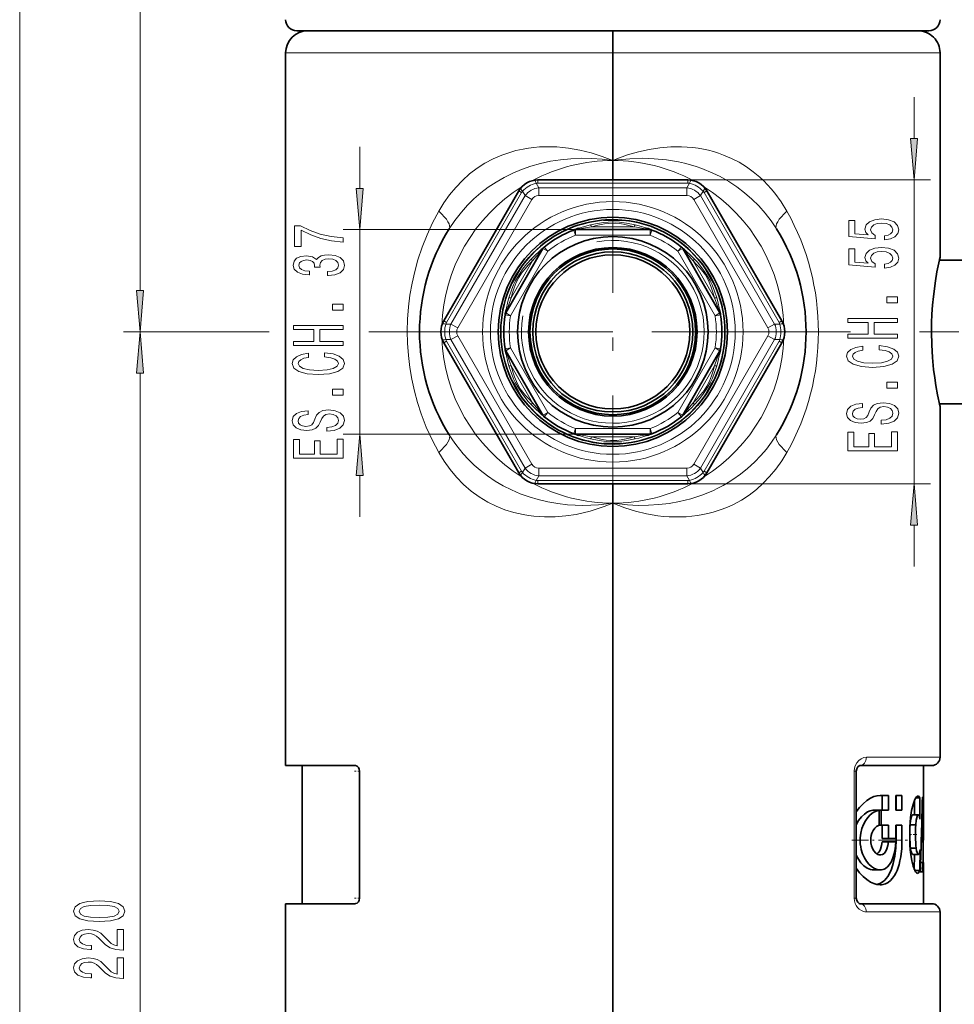
# Model space of a CAD drawing. Extents: x 0 to 210, y 0 to 297.
# Drawn here: x 124 to 180, y 165 to 225 of the extents above; entities that cross this region are included whole.
import ezdxf

# ---------------------------------------------------------------- set-up
doc = ezdxf.new("R2010")
doc.units = 0
doc.linetypes.add('DASHDOT', pattern=[18.5, 12, -3, 0.5, -3])

msp = doc.modelspace()

# ---------------------------------------------------------------- linework, layer by layer
at = {"color": 7, "linetype": 'DASHDOT', "lineweight": 13}
for p, q in [((159.577911, 60.605789), (159.577911, 262.04187)), ((159.577911, 220.290009), (159.577911, 191.584961)), ((173.930435, 205.937485), (145.225388, 205.937485))]:
    msp.add_line(p, q, dxfattribs=at)
at = {"color": 7, "lineweight": 13}
for p, q in [((123.775352, 67.661293), (123.775352, 254.946991)), ((131.038574, 208.427963), (131.038574, 254.946991)), ((139.827911, 222.770813), (159.577911, 222.770813)), ((159.577911, 222.770813), (176.910172, 222.770813)), ((176.910172, 222.770813), (179.327911, 222.770813)), ((177.759354, 217.594635), (177.759354, 220.104156)), ((144.29863, 214.594635), (144.29863, 217.104156)), ((155.055328, 214.90889), (155.055328, 215.104156)), ((164.100494, 215.104156), (178.759354, 215.104156)), ((164.100494, 214.90889), (164.100494, 215.104156)), ((177.759354, 196.770813), (177.759354, 215.104156)), ((154.947647, 214.900131), (155.102036, 214.632751)), ((164.100494, 214.90889), (155.055328, 214.90889)), ((164.053787, 214.632751), (155.102036, 214.632751)), ((155.102036, 214.161346), (155.102036, 214.632751)), ((164.208176, 214.900131), (164.053787, 214.632751)), ((164.053787, 214.161346), (164.053787, 214.632751)), ((154.069733, 214.339844), (149.547165, 206.506516)), ((154.285538, 214.161346), (149.809647, 206.40889)), ((154.693787, 213.925629), (150.217896, 206.173187)), ((154.069733, 214.339844), (153.900635, 214.437485)), ((154.131165, 214.428726), (154.285538, 214.161346)), ((154.693787, 213.925629), (154.285538, 214.161346)), ((164.053787, 214.161346), (155.102036, 214.161346)), ((164.462036, 213.925629), (164.870285, 214.161346)), ((168.937927, 206.173187), (164.462036, 213.925629)), ((165.024658, 214.428726), (164.870285, 214.161346)), ((169.346176, 206.40889), (164.870285, 214.161346)), ((165.08609, 214.339844), (165.255188, 214.437485)), ((169.608658, 206.506516), (165.08609, 214.339844)), ((157.334091, 212.104156), (143.29863, 212.104156)), ((144.29863, 199.770813), (144.29863, 212.104156)), ((157.214417, 212.081924), (157.334091, 211.770813)), ((157.334091, 212.104156), (157.334091, 211.770813)), ((160.867874, 212.270813), (158.287964, 212.270813)), ((161.821732, 212.104156), (161.821732, 211.770813)), ((161.941406, 212.081924), (161.821732, 211.770813)), ((161.821732, 211.770813), (157.334091, 211.770813)), ((155.359329, 210.96402), (155.64801, 210.797348)), ((155.438416, 211.056549), (155.64801, 210.797348)), ((163.717407, 211.056549), (163.507812, 210.797348)), ((163.796494, 210.96402), (163.507812, 210.797348)), ((155.64801, 210.797348), (153.40419, 206.91095)), ((165.751633, 206.91095), (163.507812, 210.797348)), ((154.738068, 210.221283), (153.448105, 207.987015)), ((165.707718, 207.987015), (164.417755, 210.221283)), ((165.276276, 209.555664), (165.27565, 209.556747)), ((165.561096, 209.062332), (165.560471, 209.063416)), ((153.074921, 206.96286), (153.40419, 206.91095)), ((153.115509, 207.077606), (153.40419, 206.91095)), ((166.040314, 207.077606), (165.751633, 206.91095)), ((166.080902, 206.96286), (165.751633, 206.91095)), ((149.547165, 206.506516), (149.378052, 206.604156)), ((149.5009, 206.40889), (149.809647, 206.40889)), ((150.217896, 206.173187), (149.809647, 206.40889)), ((168.937927, 206.173187), (169.346161, 206.40889)), ((169.654922, 206.40889), (169.346176, 206.40889)), ((169.608658, 206.506516), (169.777771, 206.604156)), ((138.840332, 205.937485), (130.038574, 205.937485)), ((138.583572, 205.937485), (130.038574, 205.937485)), ((159.577911, 205.937485), (144.855896, 205.937485)), ((159.577911, 205.937485), (145.075974, 205.937485)), ((150.217896, 205.701782), (149.809662, 205.46608)), ((150.217896, 205.701782), (154.693787, 197.949326)), ((164.462036, 197.949326), (168.937927, 205.701782)), ((168.937927, 205.701782), (169.346176, 205.46608)), ((149.547165, 205.368439), (149.378052, 205.270813)), ((149.5009, 205.46608), (149.809647, 205.46608)), ((149.547165, 205.368439), (154.069733, 197.53511)), ((149.809647, 205.46608), (154.285538, 197.713623)), ((153.074921, 204.912109), (153.40419, 204.96402)), ((153.115509, 204.797348), (153.40419, 204.96402)), ((153.40419, 204.96402), (155.64801, 201.077606)), ((163.507812, 201.077606), (165.751633, 204.96402)), ((164.870285, 197.713623), (169.346176, 205.46608)), ((165.08609, 197.53511), (169.608658, 205.368439)), ((166.080902, 204.912109), (165.751633, 204.96402)), ((166.040314, 204.797348), (165.751633, 204.96402)), ((169.654922, 205.46608), (169.346176, 205.46608)), ((169.608658, 205.368439), (169.777771, 205.270813)), ((153.448105, 203.887939), (154.738068, 201.653687)), ((164.417755, 201.653687), (165.707718, 203.887939)), ((131.038574, 135.094635), (131.038574, 203.446991)), ((153.594727, 202.812622), (153.595352, 202.811554)), ((153.879547, 202.319305), (153.880173, 202.318222)), ((155.359329, 200.91095), (155.64801, 201.077606)), ((155.438416, 200.81842), (155.64801, 201.077606)), ((163.796494, 200.91095), (163.507812, 201.077606)), ((163.717407, 200.81842), (163.507812, 201.077606)), ((157.334091, 199.770813), (143.29863, 199.770813)), ((157.214417, 199.79303), (157.334091, 200.104141)), ((157.334091, 200.104141), (161.821732, 200.104141)), ((157.334091, 199.770813), (157.334091, 200.104141)), ((158.287949, 199.604141), (160.867859, 199.604141)), ((161.941406, 199.79303), (161.821732, 200.104141)), ((161.821732, 199.770813), (161.821732, 200.104141)), ((154.693787, 197.949326), (154.285538, 197.713623)), ((164.462036, 197.949326), (164.870285, 197.713623)), ((144.29863, 194.770813), (144.29863, 197.280334)), ((154.069733, 197.53511), (153.900635, 197.437485)), ((154.131165, 197.446228), (154.285538, 197.713623)), ((154.947647, 196.974823), (155.102036, 197.242218)), ((155.102036, 197.713623), (155.102036, 197.242218)), ((164.053787, 197.713623), (155.102036, 197.713623)), ((164.053787, 197.242218), (155.102036, 197.242218)), ((164.053787, 197.713623), (164.053787, 197.242218)), ((164.208176, 196.974823), (164.053787, 197.242218)), ((165.024658, 197.446228), (164.870285, 197.713623)), ((165.08609, 197.53511), (165.255188, 197.437485)), ((155.055328, 196.96608), (155.055328, 196.770813)), ((155.055328, 196.96608), (164.100494, 196.96608)), ((159.577911, 196.770813), (178.759354, 196.770813)), ((164.100494, 196.96608), (164.100494, 196.770813)), ((177.759354, 191.770813), (177.759354, 194.280334)), ((174.88298, 180.270813), (176.910172, 180.270813)), ((176.910172, 180.270813), (179.327911, 180.270813)), ((174.143936, 179.437485), (174.143936, 171.770813)), ((174.275177, 179.437485), (174.143936, 179.437485)), ((176.673096, 175.273834), (177.031677, 175.273834)), ((174.275177, 171.770813), (174.143936, 171.770813)), ((176.910172, 170.937485), (174.88298, 170.937485)), ((179.327911, 170.937485), (176.910172, 170.937485))]:
    msp.add_line(p, q, dxfattribs=at)
at = {"color": 7, "lineweight": 35}
for p, q in [((140.494583, 224.104156), (150.428879, 224.104156)), ((141.16124, 224.104156), (159.577911, 224.104156)), ((150.428879, 224.104156), (178.66124, 224.104156)), ((159.577911, 224.104156), (175.740051, 224.104156)), ((159.577911, 224.104156), (159.577911, 222.770813)), ((159.577911, 224.104156), (159.577911, 222.770813)), ((175.740051, 224.104156), (177.994583, 224.104156)), ((139.827911, 222.770813), (139.827911, 179.770813)), ((159.577911, 222.770813), (159.577911, 216.270813)), ((159.577911, 222.770813), (159.577911, 216.270813)), ((179.327911, 222.770813), (179.327911, 210.437485)), ((159.577911, 215.104156), (159.577911, 216.270813)), ((159.577911, 215.104156), (159.577911, 216.270813)), ((164.100494, 215.104156), (155.055328, 215.104156)), ((153.900635, 214.437485), (149.378052, 206.604156)), ((169.777771, 206.604156), (165.255188, 214.437485)), ((159.024719, 212.681503), (159.293777, 212.681503)), ((159.862045, 212.681503), (159.293777, 212.681503)), ((159.862045, 212.681503), (160.131104, 212.681503)), ((161.821732, 212.104156), (157.334091, 212.104156)), ((155.359329, 210.96402), (153.115509, 207.077606)), ((166.040314, 207.077606), (163.796494, 210.96402)), ((153.879486, 209.555557), (154.014008, 209.788559)), ((165.141815, 209.788559), (165.276337, 209.555557)), ((179.290604, 210.270813), (182.744583, 210.270813)), ((153.879486, 209.555557), (153.595352, 209.063416)), ((165.560471, 209.063416), (165.276337, 209.555557)), ((153.460831, 208.830414), (153.595352, 209.063416)), ((165.560471, 209.063416), (165.694992, 208.830414)), ((149.378052, 205.270813), (153.900635, 197.437485)), ((165.255188, 197.437485), (169.777771, 205.270813)), ((153.115509, 204.797348), (155.359329, 200.91095)), ((163.796494, 200.91095), (166.040314, 204.797348)), ((153.460831, 203.04454), (153.595352, 202.811554)), ((153.595352, 202.811554), (153.879486, 202.319397)), ((165.276337, 202.319397), (165.560471, 202.811554)), ((165.694992, 203.04454), (165.560471, 202.811554)), ((153.879486, 202.319397), (154.014008, 202.086395)), ((165.276337, 202.319397), (165.141815, 202.086395)), ((179.290604, 201.604156), (182.744583, 201.604156)), ((179.327911, 201.437485), (179.327911, 180.270813)), ((157.334091, 199.770813), (161.821732, 199.770813)), ((159.293777, 199.193466), (159.024719, 199.193466)), ((159.293777, 199.193466), (159.862045, 199.193466)), ((160.131104, 199.193466), (159.862045, 199.193466)), ((155.055328, 196.770813), (164.100494, 196.770813)), ((159.577911, 195.604141), (159.577911, 196.770813)), ((159.577911, 195.604141), (159.577911, 196.770813)), ((159.577911, 195.604141), (159.577911, 142.937485)), ((159.577911, 195.604141), (159.577911, 142.937485)), ((144.020447, 179.770813), (139.827911, 179.770813)), ((140.827911, 179.770813), (140.827911, 171.437485)), ((144.286987, 179.437485), (144.286987, 171.770813)), ((174.275177, 179.437485), (174.275177, 171.770813)), ((174.495514, 179.770813), (176.471375, 179.770813)), ((176.471375, 179.770813), (178.827911, 179.770813)), ((178.327911, 179.770813), (178.327911, 177.757431)), ((176.032593, 177.970886), (175.715057, 177.970886)), ((175.837402, 177.970886), (175.837402, 177.071198)), ((176.21402, 177.970886), (176.032593, 177.970886)), ((176.21402, 177.970886), (176.21402, 177.071198)), ((176.651672, 177.970886), (176.651672, 177.089188)), ((177.031677, 177.970886), (176.651672, 177.970886)), ((176.67308, 177.089188), (176.67308, 177.970886)), ((177.031677, 177.089188), (177.031677, 177.970886)), ((177.777527, 177.653854), (177.777527, 176.798065)), ((177.864456, 177.824417), (178.114777, 177.824417)), ((177.990799, 177.931854), (178.005035, 177.931854)), ((177.998184, 177.93219), (178.005035, 177.931854)), ((178.010468, 177.932098), (178.005035, 177.931854)), ((178.114777, 177.824417), (178.114777, 176.535385)), ((178.262405, 177.854294), (178.327896, 177.854294)), ((178.327911, 177.757431), (178.327896, 177.854294)), ((175.267212, 177.069672), (175.657196, 177.069672)), ((175.384918, 177.072083), (175.772064, 177.072083)), ((175.657196, 176.167175), (175.657196, 177.069672)), ((175.772064, 177.072083), (176.032593, 177.071564)), ((175.772064, 177.072083), (175.777771, 176.172516)), ((176.032593, 177.071564), (176.21402, 177.071198)), ((176.651672, 177.089188), (177.031677, 177.089188)), ((178.244919, 177.064789), (178.309937, 177.064789)), ((178.309937, 177.064789), (178.310471, 177.064789)), ((177.678757, 176.798065), (178.017807, 176.798065)), ((175.657196, 176.172516), (175.777771, 176.172516)), ((176.032593, 176.172516), (175.777771, 176.172516)), ((175.837418, 175.37085), (175.837418, 176.172516)), ((176.21402, 176.172516), (176.032593, 176.172516)), ((176.21402, 175.37085), (176.21402, 176.172516)), ((176.651672, 176.172516), (176.651672, 175.37085)), ((177.031677, 176.172516), (176.651672, 176.172516)), ((176.673096, 175.273834), (176.673096, 176.172516)), ((177.031677, 175.273834), (177.031677, 176.172516)), ((177.522583, 176.198471), (177.864517, 176.198471)), ((175.837418, 175.37085), (176.21402, 175.37085)), ((176.651672, 175.37085), (176.21402, 175.37085)), ((175.834595, 175.176666), (176.211273, 175.176666)), ((176.211273, 175.176666), (176.650543, 175.176666)), ((177.543427, 174.778931), (177.884979, 174.778931)), ((178.111923, 173.437805), (178.123154, 174.697083)), ((178.194489, 175.172821), (178.294861, 175.172821)), ((178.31897, 175.172821), (178.294861, 175.172821)), ((177.682098, 174.405167), (178.021088, 174.405167)), ((177.775253, 173.505493), (177.783447, 174.405167)), ((175.326538, 173.475403), (175.715088, 173.475403)), ((178.154861, 173.931702), (178.284134, 173.931702)), ((178.276367, 173.354156), (178.284134, 173.931702)), ((178.322983, 173.931702), (178.284134, 173.931702)), ((178.322983, 173.931702), (178.32489, 173.354156)), ((177.807068, 173.437805), (178.111923, 173.437805)), ((178.276367, 173.354156), (178.134644, 173.354156)), ((178.327911, 173.354156), (178.32489, 173.354156)), ((178.327911, 173.354156), (178.327911, 171.437485)), ((139.827911, 171.437485), (144.020447, 171.437485)), ((139.827911, 171.437485), (139.827911, 116.937477)), ((176.471375, 171.437485), (174.495514, 171.437485)), ((178.827911, 171.437485), (176.471375, 171.437485)), ((179.327911, 170.937485), (179.327911, 116.937477))]:
    msp.add_line(p, q, dxfattribs=at)
at = {"color": 7, "linetype": 'DASHDOT', "lineweight": 13, "ltscale": 0.19828}
msp.add_line((178.082596, 205.937485), (186.013794, 205.937485), dxfattribs=at)
at = {"color": 7, "linetype": 'DASHDOT', "lineweight": 13, "ltscale": 0.008453}
for p, q in [((143.992264, 179.437485), (144.330399, 179.437485)), ((143.992264, 171.770813), (144.330399, 171.770813))]:
    msp.add_line(p, q, dxfattribs=at)
at = {"color": 7, "linetype": 'DASHDOT', "lineweight": 13, "ltscale": 0.084039}
msp.add_line((173.995056, 175.273849), (177.356613, 175.273849), dxfattribs=at)
at = {"color": 7, "linetype": 'DASHDOT', "lineweight": 13, "ltscale": 0.01149}
msp.add_line((177.463669, 175.609741), (177.923279, 175.609741), dxfattribs=at)
at = {"color": 7, "linetype": 'DASHDOT', "lineweight": 13, "ltscale": 0.001944}
msp.add_line((177.490646, 175.585098), (177.568405, 175.585098), dxfattribs=at)
at = {"color": 7, "lineweight": 13}
for points in [[(177.541458, 217.594635), (177.759354, 215.104156), (177.977234, 217.594635)], [(144.08075, 214.594635), (144.29863, 212.104156), (144.516525, 214.594635)], [(175.976929, 211.492081), (176.33139, 211.549133), (176.608063, 211.676224), (176.78096, 211.862976), (176.84581, 212.101593), (176.768005, 212.363556), (176.556183, 212.568451), (176.219009, 212.69812), (175.786728, 212.747406), (175.384705, 212.703308), (175.069153, 212.578827), (174.865982, 212.384293), (174.792496, 212.132721), (174.84436, 211.938187), (174.987015, 211.78775), (174.178665, 211.860382), (174.178665, 212.648849), (173.824188, 212.648849), (173.824188, 211.6866), (175.414978, 211.543945), (175.414978, 211.751434), (175.211807, 211.901871), (175.138306, 212.093811), (175.185867, 212.259796), (175.324188, 212.386887), (175.536011, 212.467285), (175.80835, 212.495819), (176.080673, 212.467285), (176.292496, 212.384293), (176.426498, 212.257202), (176.474045, 212.093811), (176.443787, 211.956345), (176.34436, 211.850006), (176.188751, 211.772186), (175.976929, 211.733292)], [(143.29863, 211.339966), (143.29863, 211.601929), (142.585373, 211.687531), (141.919678, 211.837952), (141.301514, 212.050629), (140.72226, 212.328156), (140.36348, 212.328156), (140.36348, 211.093567), (140.756851, 211.093567), (140.756851, 212.079163), (141.340424, 211.793854), (141.949921, 211.578583), (142.598343, 211.428162)], [(175.976929, 209.780701), (176.33139, 209.837753), (176.608063, 209.964844), (176.78096, 210.151581), (176.84581, 210.390198), (176.768005, 210.652161), (176.556183, 210.857056), (176.219009, 210.986755), (175.786728, 211.036026), (175.384705, 210.991943), (175.069153, 210.867432), (174.865982, 210.672913), (174.792496, 210.421326), (174.84436, 210.226807), (174.987015, 210.07637), (174.178665, 210.148987), (174.178665, 210.937469), (173.824188, 210.937469), (173.824188, 209.97522), (175.414978, 209.832565), (175.414978, 210.04007), (175.211807, 210.190491), (175.138306, 210.382416), (175.185867, 210.548416), (175.324188, 210.675507), (175.536011, 210.75592), (175.80835, 210.784439), (176.080673, 210.75592), (176.292496, 210.672913), (176.426498, 210.545822), (176.474045, 210.382416), (176.443787, 210.244965), (176.34436, 210.138611), (176.188751, 210.060806), (175.976929, 210.021912)], [(142.356262, 209.33551), (142.386536, 209.33551), (142.801514, 209.376999), (143.112747, 209.498901), (143.3116, 209.690842), (143.385086, 209.945007), (143.3116, 210.214752), (143.121399, 210.417053), (142.818802, 210.546753), (142.429749, 210.59343), (142.174713, 210.572678), (141.967224, 210.515625), (141.807281, 210.422241), (141.690567, 210.29776), (141.457138, 210.466339), (141.085373, 210.526001), (140.748199, 210.487091), (140.493164, 210.375565), (140.333221, 210.194), (140.277023, 209.945007), (140.346176, 209.711578), (140.536377, 209.532623), (140.838974, 209.415909), (141.240997, 209.376999), (141.271255, 209.376999), (141.271255, 209.607849), (140.994598, 209.628586), (140.795746, 209.696014), (140.674713, 209.804962), (140.631485, 209.957977), (140.666061, 210.09285), (140.756851, 210.191406), (140.903824, 210.251068), (141.102661, 210.274414), (141.314484, 210.251068), (141.457138, 210.188812), (141.543594, 210.079895), (141.569519, 209.932037), (141.565201, 209.830902), (141.906708, 209.830902), (141.898056, 209.957977), (141.936966, 210.121384), (142.04071, 210.243286), (142.20929, 210.315918), (142.429749, 210.341843), (142.680481, 210.313324), (142.866364, 210.238098), (142.983063, 210.11879), (143.021973, 209.960571), (142.978745, 209.79718), (142.84906, 209.677872), (142.641571, 209.602661), (142.356262, 209.574127)], [(130.820679, 208.427963), (131.038574, 205.937485), (131.25647, 208.427963)], [(176.759354, 207.683563), (176.759354, 208.041504), (176.115265, 208.041504), (176.115265, 207.683563)], [(143.29863, 207.248749), (143.29863, 207.606689), (142.654541, 207.606689), (142.654541, 207.248749)], [(176.759354, 205.549423), (176.759354, 205.790634), (175.350128, 205.790634), (175.350128, 206.511673), (176.759354, 206.511673), (176.759354, 206.75029), (173.759354, 206.75029), (173.759354, 206.511673), (174.982697, 206.511673), (174.982697, 205.790634), (173.759354, 205.790634), (173.759354, 205.549423)], [(143.29863, 205.114609), (143.29863, 205.35582), (141.889404, 205.35582), (141.889404, 206.076859), (143.29863, 206.076859), (143.29863, 206.315475), (140.29863, 206.315475), (140.29863, 206.076859), (141.521973, 206.076859), (141.521973, 205.35582), (140.29863, 205.35582), (140.29863, 205.114609)], [(131.25647, 203.446991), (131.038574, 205.937485), (130.820679, 203.446991)], [(175.644073, 204.85994), (176.007187, 204.808075), (176.266556, 204.722473), (176.426498, 204.603165), (176.478363, 204.463104), (176.400558, 204.294525), (176.16713, 204.162247), (175.786728, 204.074066), (175.259354, 204.045532), (174.736298, 204.074066), (174.351562, 204.159653), (174.118134, 204.291931), (174.036011, 204.463104), (174.079239, 204.587616), (174.200272, 204.693939), (174.394806, 204.776947), (174.662811, 204.834015), (174.662811, 205.080399), (174.252151, 205.002594), (173.940903, 204.867722), (173.746384, 204.683563), (173.677216, 204.463104), (173.785294, 204.188187), (174.087875, 203.978088), (174.584991, 203.843231), (175.259354, 203.796539), (175.933701, 203.843231), (176.430817, 203.978088), (176.737732, 204.188187), (176.841492, 204.463104), (176.759354, 204.704315), (176.530243, 204.898849), (176.15416, 205.036316), (175.644073, 205.108932)], [(142.18335, 204.425125), (142.546478, 204.37326), (142.805832, 204.287659), (142.965775, 204.16835), (143.017654, 204.02829), (142.93985, 203.859711), (142.706421, 203.727432), (142.326004, 203.639252), (141.79863, 203.610718), (141.275574, 203.639252), (140.890854, 203.724838), (140.657425, 203.857117), (140.575287, 204.02829), (140.618515, 204.152802), (140.739548, 204.259125), (140.934082, 204.342133), (141.202087, 204.3992), (141.202087, 204.645584), (140.791428, 204.56778), (140.480194, 204.432907), (140.28566, 204.248749), (140.216492, 204.02829), (140.32457, 203.753372), (140.627167, 203.543274), (141.124283, 203.408417), (141.79863, 203.361725), (142.472992, 203.408417), (142.970093, 203.543274), (143.277023, 203.753372), (143.380768, 204.02829), (143.29863, 204.269501), (143.069519, 204.464035), (142.693451, 204.601501), (142.18335, 204.674118)], [(176.759354, 202.549423), (176.759354, 202.907349), (176.115265, 202.907349), (176.115265, 202.549423)], [(143.29863, 202.114609), (143.29863, 202.472534), (142.654541, 202.472534), (142.654541, 202.114609)], [(175.76944, 200.607208), (175.76944, 200.371185), (176.227646, 200.42305), (176.564819, 200.552734), (176.768005, 200.752441), (176.841492, 201.022186), (176.772324, 201.289337), (176.582123, 201.489044), (176.283844, 201.616135), (175.890472, 201.662827), (175.536011, 201.623917), (175.3069, 201.514984), (175.155609, 201.338623), (175.043213, 201.1026), (174.961075, 200.900284), (174.865982, 200.768005), (174.727646, 200.692795), (174.511505, 200.669449), (174.316986, 200.692795), (174.170013, 200.760223), (174.070587, 200.863983), (174.036011, 201.006622), (174.079239, 201.151871), (174.195953, 201.265991), (174.390472, 201.341217), (174.65416, 201.377518), (174.65416, 201.613541), (174.645523, 201.613541), (174.239182, 201.572052), (173.936584, 201.45015), (173.746384, 201.258209), (173.681549, 200.99884), (173.746384, 200.765411), (173.927933, 200.583862), (174.208923, 200.467148), (174.572037, 200.425644), (174.89624, 200.459366), (175.116699, 200.557922), (175.263672, 200.713547), (175.376068, 200.926224), (175.475494, 201.136307), (175.570587, 201.294525), (175.708923, 201.390488), (175.933701, 201.42421), (176.162811, 201.393082), (176.335724, 201.312683), (176.443787, 201.190781), (176.478363, 201.032562), (176.430817, 200.856201), (176.292496, 200.721329), (176.067703, 200.635742)], [(142.308716, 200.172394), (142.308716, 199.936371), (142.766937, 199.988235), (143.104111, 200.11792), (143.307281, 200.317627), (143.380768, 200.587372), (143.3116, 200.854523), (143.121399, 201.05423), (142.82312, 201.18132), (142.429749, 201.228012), (142.075287, 201.189102), (141.846176, 201.08017), (141.694885, 200.903809), (141.582489, 200.667786), (141.500366, 200.465469), (141.405258, 200.333191), (141.266937, 200.25798), (141.050797, 200.234634), (140.856262, 200.25798), (140.70929, 200.325409), (140.609863, 200.429169), (140.575287, 200.571808), (140.618515, 200.717056), (140.735229, 200.831177), (140.929749, 200.906403), (141.193451, 200.942703), (141.193451, 201.178726), (141.184799, 201.178726), (140.778458, 201.137238), (140.475861, 201.015335), (140.28566, 200.823395), (140.220825, 200.564026), (140.28566, 200.330597), (140.467224, 200.149048), (140.748199, 200.032333), (141.111313, 199.990829), (141.435516, 200.024551), (141.655975, 200.123108), (141.802948, 200.278732), (141.915344, 200.491409), (142.014771, 200.701492), (142.109863, 200.859711), (142.248199, 200.955673), (142.472992, 200.989395), (142.702087, 200.958267), (142.875, 200.877869), (142.983063, 200.755966), (143.017654, 200.597748), (142.970093, 200.421387), (142.831772, 200.286514), (142.606995, 200.200928)], [(144.516525, 197.280334), (144.29863, 199.770813), (144.08075, 197.280334)], [(176.759354, 198.760956), (176.759354, 199.902161), (176.39624, 199.902161), (176.39624, 198.999573), (175.380386, 198.999573), (175.380386, 199.803604), (175.021606, 199.803604), (175.021606, 198.999573), (174.122467, 198.999573), (174.122467, 199.881409), (173.759354, 199.881409), (173.759354, 198.760956)], [(143.29863, 198.326141), (143.29863, 199.467346), (142.935516, 199.467346), (142.935516, 198.564758), (141.919678, 198.564758), (141.919678, 199.36879), (141.560883, 199.36879), (141.560883, 198.564758), (140.661743, 198.564758), (140.661743, 199.446594), (140.29863, 199.446594), (140.29863, 198.326141)], [(177.977234, 194.280334), (177.759354, 196.770813), (177.541458, 194.280334)], [(128.573151, 170.357117), (129.251831, 170.396027), (129.735977, 170.517929), (130.029938, 170.712463), (130.125031, 170.982193), (130.029938, 171.249344), (129.735977, 171.443863), (129.251831, 171.563171), (128.573151, 171.604675), (127.898804, 171.563171), (127.630798, 171.513901), (127.410332, 171.443863), (127.116386, 171.249344), (127.01696, 170.982193), (127.116386, 170.712463), (127.414658, 170.517929), (127.898804, 170.396027)], [(128.573151, 170.60611), (128.05011, 170.626862), (127.674026, 170.691711), (127.45356, 170.808426), (127.375748, 170.982193), (127.45356, 171.153381), (127.674026, 171.270096), (128.05011, 171.33493), (128.573151, 171.355682), (129.10054, 171.33493), (129.476624, 171.270096), (129.697083, 171.153381), (129.770569, 170.982193), (129.697083, 170.808426), (129.476624, 170.691711), (129.10054, 170.626862)], [(130.038574, 168.637955), (130.038574, 169.875137), (129.666824, 169.875137), (129.666824, 168.897324), (129.463654, 168.951797), (129.295059, 169.045166), (128.988144, 169.333054), (128.858459, 169.486084), (128.672577, 169.657272), (128.456451, 169.779175), (128.201401, 169.849197), (127.911774, 169.875137), (127.54866, 169.831039), (127.263359, 169.709137), (127.081802, 169.5224), (127.01696, 169.281189), (127.090446, 169.032196), (127.293617, 168.842865), (127.617828, 168.720963), (128.045776, 168.679459), (128.106293, 168.679459), (128.106293, 168.915482), (128.071716, 168.915482), (127.777771, 168.938828), (127.56163, 169.00885), (127.423302, 169.120377), (127.375748, 169.268219), (127.418976, 169.418655), (127.527046, 169.530182), (127.695633, 169.602798), (127.907455, 169.628738), (128.106293, 169.61058), (128.274887, 169.56131), (128.42186, 169.478302), (128.551544, 169.364182), (128.68988, 169.211166), (128.957886, 168.956985), (129.243195, 168.778015), (129.589005, 168.671677), (130.025604, 168.637955)], [(130.038574, 166.926575), (130.038574, 168.163757), (129.666824, 168.163757), (129.666824, 167.185944), (129.463654, 167.240402), (129.295059, 167.333786), (128.988144, 167.621674), (128.858459, 167.774704), (128.672577, 167.945892), (128.456451, 168.06778), (128.201401, 168.137817), (127.911774, 168.163757), (127.54866, 168.119659), (127.263359, 167.997757), (127.081802, 167.81102), (127.01696, 167.569809), (127.090446, 167.320816), (127.293617, 167.13147), (127.617828, 167.009567), (128.045776, 166.968079), (128.106293, 166.968079), (128.106293, 167.204102), (128.071716, 167.204102), (127.777771, 167.227448), (127.56163, 167.29747), (127.423302, 167.408997), (127.375748, 167.556839), (127.418976, 167.707275), (127.527046, 167.818802), (127.695633, 167.891418), (127.907455, 167.917358), (128.106293, 167.8992), (128.274887, 167.849915), (128.42186, 167.766922), (128.551544, 167.652802), (128.68988, 167.499771), (128.957886, 167.24559), (129.243195, 167.066635), (129.589005, 166.960297), (130.025604, 166.926575)]]:
    msp.add_lwpolyline(points, close=True, dxfattribs=at)
for points in [[(159.577911, 216.270813), (158.935715, 216.52388), (158.273315, 216.736404), (157.593475, 216.904724), (156.899658, 217.024994), (156.547089, 217.06604), (156.192596, 217.093491), (155.840179, 217.106796), (155.487106, 217.105835), (155.150894, 217.091248), (154.815353, 217.062988), (154.48703, 217.021591), (154.16066, 216.966431), (153.725937, 216.870117), (153.297745, 216.748123), (152.877792, 216.60025), (152.359756, 216.375549), (151.861115, 216.109955), (151.384949, 215.804718), (150.933914, 215.461716), (150.499237, 215.072845), (150.094971, 214.649841), (149.722031, 214.196045), (149.380737, 213.714905), (149.070877, 213.209961)], [(165.044281, 216.956879), (164.723022, 217.013412), (164.399765, 217.056534), (164.065292, 217.087189), (163.730011, 217.104187), (163.069397, 217.098984), (162.412659, 217.044891), (161.763794, 216.945007), (161.126221, 216.80249), (160.466217, 216.60849), (159.824829, 216.373718), (159.577911, 216.270813)], [(170.084946, 213.209961), (169.736298, 213.773224), (169.348251, 214.306213), (169.13855, 214.56076), (168.91893, 214.805817), (168.691223, 215.039078), (168.454056, 215.261795), (168.057022, 215.593719), (167.638016, 215.895386), (167.198761, 216.165131), (166.741241, 216.401703), (166.267776, 216.604202), (165.965363, 216.713089), (165.658401, 216.808487), (165.35289, 216.88913), (165.044281, 216.956879)], [(159.577911, 216.270813), (158.943939, 216.352188), (158.307266, 216.398163), (157.670044, 216.408417), (157.034515, 216.382538), (156.422958, 216.322723), (155.817429, 216.228333), (155.220337, 216.099075), (154.634201, 215.934738), (154.061691, 215.735245), (153.5327, 215.513199), (153.020599, 215.259781), (152.527542, 214.975494), (152.055573, 214.661148), (151.613892, 214.323853), (151.195953, 213.95993), (150.802856, 213.570892), (150.435486, 213.158371), (150.050751, 212.664566), (149.700195, 212.145691)], [(164.958313, 215.786255), (164.615311, 215.904816), (164.267288, 216.010803), (163.9095, 216.105484), (163.547638, 216.187241), (162.819412, 216.311401), (162.081726, 216.385223), (161.33876, 216.409241), (160.594406, 216.384094), (159.852249, 216.31041), (159.577911, 216.270813)], [(169.455627, 212.145691), (169.130081, 212.629944), (168.774811, 213.09259), (168.390152, 213.531433), (167.976685, 213.944275), (167.535461, 214.329132), (167.066315, 214.685257), (166.572418, 215.009857), (166.05574, 215.301773), (165.607483, 215.520325), (164.958313, 215.786255)], [(149.070877, 213.209961), (148.69754, 212.510529), (148.362289, 211.787384), (148.066132, 211.042175), (147.810104, 210.276825), (147.617599, 209.582947), (147.458328, 208.876587), (147.333191, 208.160248), (147.242889, 207.437103), (147.187714, 206.708496), (147.167999, 205.977036), (147.183868, 205.245392), (147.235229, 204.516235), (147.321823, 203.791962), (147.44313, 203.075378), (147.598511, 202.368744), (147.787231, 201.674149), (148.008453, 200.993423), (148.318039, 200.191605), (148.672592, 199.414749), (149.070892, 198.664963)], [(158.226547, 212.397705), (158.013382, 212.343231), (157.524902, 212.19252)], [(158.287964, 212.270813), (157.693741, 212.167648), (157.62886, 212.156647)], [(158.226547, 212.397705), (158.626801, 212.479828), (159.031738, 212.537231), (159.304123, 212.559769), (159.577866, 212.567627), (159.988083, 212.550217), (160.395081, 212.501785), (160.929276, 212.397705)], [(158.287949, 212.270813), (158.681412, 212.375092), (159.082901, 212.454117), (159.336624, 212.484451), (159.720886, 212.490967), (159.97287, 212.468231), (160.222244, 212.428558), (160.547699, 212.357437), (160.867874, 212.270813)], [(161.526962, 212.156647), (161.001999, 212.249969), (160.867874, 212.270813)], [(161.63092, 212.19252), (161.166122, 212.336655), (160.929276, 212.397705)], [(154.658875, 210.337906), (154.387589, 210.032288), (154.135376, 209.710251), (153.97966, 209.485626), (153.835999, 209.252411), (153.705978, 209.011566), (153.589249, 208.764313), (153.484467, 208.511932), (153.30751, 207.997284)], [(154.658875, 210.337906), (154.83017, 210.512512), (155.187393, 210.842957)], [(154.738068, 210.221283), (154.951797, 210.480942), (155.166489, 210.734985)], [(163.96843, 210.842957), (164.290619, 210.546555), (164.496948, 210.337906)], [(163.989334, 210.734985), (164.18219, 210.506592), (164.417755, 210.221283)], [(165.848312, 207.997284), (165.719284, 208.38504), (165.566498, 208.76445), (165.449753, 209.011749), (165.319748, 209.252594), (165.176041, 209.485779), (165.020172, 209.710617), (164.67926, 210.136566), (164.496948, 210.337906)], [(154.738068, 210.221283), (154.490784, 209.974625), (154.260437, 209.719696), (154.068634, 209.476273), (153.899323, 209.216019), (153.748398, 208.916245), (153.621368, 208.587799), (153.52774, 208.288757), (153.448105, 207.987015)], [(165.707718, 207.987015), (165.613144, 208.340149), (165.515381, 208.642395), (165.397537, 208.938583), (165.288879, 209.158386), (165.162079, 209.368347), (165.009155, 209.580017), (164.84285, 209.78064), (164.634735, 210.006104), (164.417755, 210.221283)], [(153.134399, 207.287048), (153.241959, 207.761642), (153.30751, 207.997284)], [(153.217438, 207.359131), (153.399094, 207.860443), (153.448105, 207.987015)], [(165.707718, 207.987015), (165.825714, 207.672089), (165.938385, 207.359131)], [(165.848312, 207.997284), (165.913864, 207.761627), (166.021423, 207.287048)], [(153.30751, 203.877686), (153.241959, 204.113342), (153.134399, 204.587906)], [(153.448105, 203.887939), (153.330109, 204.202881), (153.217438, 204.515823)], [(165.938385, 204.515823), (165.756729, 204.014526), (165.707718, 203.887939)], [(166.021423, 204.587921), (165.913864, 204.113327), (165.848312, 203.877686)], [(153.30751, 203.877686), (153.436539, 203.489929), (153.589325, 203.110504), (153.70607, 202.86322), (153.836075, 202.62236), (153.979782, 202.389175), (154.135651, 202.164337), (154.476562, 201.738388), (154.658875, 201.537048)], [(153.448105, 203.887939), (153.542679, 203.534821), (153.640442, 203.232574), (153.758286, 202.936371), (153.866943, 202.716568), (153.993744, 202.506622), (154.146667, 202.294937), (154.312973, 202.09433), (154.521088, 201.868851), (154.738068, 201.653687)], [(164.417755, 201.653687), (164.665039, 201.90033), (164.895386, 202.155273), (165.087189, 202.398697), (165.2565, 202.658936), (165.407425, 202.95871), (165.534454, 203.28717), (165.628082, 203.586212), (165.707718, 203.887939)], [(164.496948, 201.537048), (164.768234, 201.842682), (165.020447, 202.164719), (165.176163, 202.389343), (165.319824, 202.622543), (165.449844, 202.863388), (165.566574, 203.110641), (165.671356, 203.363037), (165.848312, 203.877686)], [(155.187393, 201.032013), (154.865204, 201.3284), (154.658875, 201.537048)], [(155.166489, 201.139969), (154.973633, 201.368362), (154.738068, 201.653687)], [(164.496948, 201.537048), (164.325653, 201.362457), (163.96843, 201.032013)], [(164.417755, 201.653687), (164.204025, 201.394028), (163.989334, 201.139969)], [(149.700195, 199.729263), (149.89621, 199.430023), (150.103394, 199.13858), (150.320312, 198.857178), (150.548157, 198.584503), (150.869812, 198.234253), (151.210434, 197.901596), (151.569489, 197.587585), (152.008636, 197.247559), (152.470123, 196.935394), (152.952179, 196.652161), (153.452927, 196.398636), (153.978821, 196.172012), (154.519714, 195.976929), (155.073288, 195.813507), (155.656601, 195.677811), (156.248688, 195.575745), (156.84726, 195.50705), (157.311035, 195.476685), (157.776413, 195.465759), (158.249008, 195.474365), (158.721405, 195.50264), (159.364365, 195.572754), (159.577911, 195.604141)], [(157.524902, 199.682449), (157.9897, 199.5383), (158.226547, 199.477264)], [(157.62886, 199.718323), (158.153824, 199.624985), (158.287949, 199.604141)], [(160.867874, 199.604141), (160.47438, 199.499863), (160.072876, 199.420837), (159.819122, 199.390503), (159.434814, 199.384003), (159.182846, 199.406754), (158.933456, 199.446411), (158.608063, 199.517532), (158.287949, 199.604141)], [(159.577911, 195.604141), (159.80072, 195.571472), (160.47168, 195.499695), (161.102936, 195.468399), (161.733917, 195.472321), (162.362335, 195.511841), (162.985825, 195.587326), (163.601898, 195.699112), (164.288681, 195.87027), (164.958603, 196.088806), (165.607574, 196.354675), (165.92363, 196.5056), (166.232895, 196.668198), (166.533432, 196.841461), (166.826279, 197.02597), (167.281219, 197.346603), (167.713318, 197.694672), (168.121246, 198.068802), (168.503998, 198.467438), (168.845367, 198.869476), (169.162643, 199.290649), (169.455627, 199.729263)], [(160.867859, 199.604141), (161.462082, 199.707321), (161.526962, 199.718323)], [(160.929276, 199.477264), (161.142441, 199.531738), (161.63092, 199.682449)], [(160.929276, 199.477264), (160.529022, 199.395126), (160.124084, 199.337738), (159.8517, 199.315201), (159.577957, 199.307343), (159.16774, 199.324738), (158.760742, 199.373184), (158.226547, 199.477264)], [(149.070877, 198.665009), (149.394653, 198.139008), (149.752548, 197.639175), (150.144745, 197.169449), (150.570816, 196.733704), (151.029678, 196.335617), (151.519424, 195.9785), (152.037323, 195.665222), (152.544022, 195.413834), (153.068924, 195.203796), (153.608658, 195.035492), (154.159729, 194.908707), (154.479431, 194.854492), (154.801025, 194.813492), (155.447495, 194.770142), (156.094391, 194.776352), (156.737473, 194.829407), (157.373016, 194.926392), (157.797104, 195.015411), (158.21553, 195.122314), (158.641129, 195.25058), (159.058868, 195.395966), (159.577911, 195.604141)], [(159.577911, 195.604141), (160.295609, 195.324402), (160.943466, 195.121429), (161.607712, 194.960785), (162.285187, 194.846085), (162.627701, 194.807114), (162.972, 194.780975), (163.31752, 194.768143), (163.66362, 194.769028), (164.009644, 194.784012), (164.354919, 194.813507), (164.680084, 194.855026), (165.003281, 194.910065), (165.32103, 194.97818), (165.635529, 195.059937), (166.050522, 195.190994), (166.456955, 195.346817), (166.853195, 195.527267), (167.338379, 195.790802), (167.801743, 196.091965), (168.240906, 196.42897), (168.653992, 196.799606), (169.039642, 197.201263), (169.420837, 197.661987), (169.769196, 198.151138), (170.084946, 198.665009)], [(174.88298, 180.270813), (174.723816, 180.249374), (174.568497, 180.185913), (174.423203, 180.080826), (174.30014, 179.939575), (174.20459, 179.759781), (174.159729, 179.604065), (174.143936, 179.437485)], [(174.143936, 171.770813), (174.159485, 171.605545), (174.203644, 171.450943), (174.266647, 171.320999), (174.345062, 171.209534), (174.456039, 171.09903), (174.577774, 171.017288), (174.706085, 170.963959), (174.794296, 170.944153), (174.88298, 170.937485)]]:
    msp.add_lwpolyline(points, dxfattribs=at)
at = {"color": 7, "lineweight": 35}
for points in [[(179.290573, 210.270691), (179.327881, 210.437408), (179.325119, 210.425262), (179.293625, 210.284515), (179.144806, 209.549942), (179.05336, 209.01651), (178.926941, 208.075684), (178.875992, 207.550842), (178.838135, 207.006729), (178.815933, 206.474854), (178.808426, 205.937485)], [(178.808426, 205.937485), (178.824219, 205.158127), (178.870132, 204.395798), (178.941788, 203.668854), (179.008057, 203.159317), (179.08046, 202.691452), (179.179276, 202.142731), (179.316757, 201.486679), (179.327911, 201.4375), (179.324051, 201.454422), (179.290573, 201.604263)], [(144.286987, 179.437485), (144.270279, 179.55249), (144.224411, 179.650497), (144.146255, 179.730331), (144.054398, 179.76799), (144.020447, 179.770813)], [(174.275177, 179.437485), (174.300507, 179.579041), (174.36377, 179.68895), (174.439606, 179.753235), (174.489075, 179.770477), (174.495514, 179.770813)], [(174.275177, 176.972137), (174.469391, 177.240372), (174.680557, 177.470856), (174.903412, 177.661163), (175.133255, 177.808685), (175.328522, 177.897461), (175.523315, 177.952209), (175.715057, 177.970886)], [(177.549225, 176.642029), (177.611755, 177.063187), (177.699539, 177.430008), (177.804581, 177.715134), (177.860382, 177.8181), (177.91629, 177.889755), (177.958038, 177.921478), (177.998184, 177.93219)], [(174.275177, 176.18515), (174.414398, 176.446396), (174.578537, 176.667358), (174.76004, 176.843765), (174.952164, 176.972107), (175.109543, 177.038086), (175.267212, 177.069672)], [(175.715088, 173.475403), (175.540924, 173.498672), (175.366333, 173.566879), (175.195618, 173.677338), (175.033142, 173.827225), (174.890518, 174.003662), (174.76355, 174.210831), (174.657013, 174.44545), (174.575714, 174.703064), (174.539276, 174.8759), (174.515762, 175.053741), (174.505844, 175.233704), (174.509674, 175.41423), (174.544189, 175.699432), (174.611313, 175.970886), (174.706909, 176.221603), (174.824829, 176.444153), (174.961014, 176.637329), (175.110886, 176.798157), (175.288177, 176.935791), (175.471985, 177.027374), (175.657196, 177.069672)], [(177.522583, 176.198471), (177.551132, 176.479492), (177.602966, 176.696014), (177.63588, 176.765396), (177.653046, 176.786163), (177.670242, 176.796722), (177.678757, 176.798065)], [(177.864517, 176.198471), (177.89238, 176.478516), (177.943161, 176.695328), (177.97554, 176.765137), (177.992447, 176.786057), (178.009399, 176.796722), (178.017807, 176.798065)], [(178.017807, 176.798065), (178.026718, 176.796509), (178.043961, 176.784149), (178.06015, 176.759888), (178.088547, 176.679184), (178.114777, 176.535385)], [(175.715057, 174.375153), (175.647232, 174.382385), (175.579666, 174.403839), (175.449524, 174.487564), (175.333054, 174.621429), (175.254684, 174.761703), (175.195267, 174.925629), (175.158936, 175.106598), (175.148529, 175.256226), (175.155014, 175.406433), (175.178085, 175.552628), (175.216507, 175.690063), (175.292343, 175.860321), (175.388657, 175.99855), (175.499252, 176.099045), (175.617981, 176.157684), (175.657196, 176.167175)], [(176.673096, 175.273834), (176.655075, 174.784531), (176.600571, 174.309586), (176.508453, 173.864807), (176.396835, 173.514648), (176.255768, 173.209579), (176.172882, 173.0746), (176.082825, 172.954636), (175.989532, 172.853958), (175.89032, 172.76857), (175.740051, 172.674133)], [(177.031677, 175.273834), (177.012436, 174.763062), (176.954086, 174.26828), (176.909821, 174.03244), (176.855225, 173.807281), (176.73555, 173.448898), (176.663757, 173.288071), (176.584122, 173.141327), (176.466034, 172.969635), (176.335068, 172.827499), (176.192383, 172.716614), (176.032593, 172.635193)], [(175.740051, 174.733505), (175.691223, 174.632248), (175.634125, 174.545822), (175.578659, 174.484085), (175.518677, 174.435745)], [(175.834595, 175.176666), (175.803665, 174.942978), (175.740051, 174.733505)], [(176.650543, 175.176666), (176.638779, 174.955032), (176.61438, 174.737808), (176.56218, 174.460709), (176.487625, 174.205292), (176.391251, 173.979294), (176.286255, 173.805893), (176.165939, 173.666504), (176.032593, 173.564224)], [(176.211273, 175.176666), (176.181824, 174.946747), (176.121246, 174.739456), (176.032593, 174.569595)], [(177.543427, 174.778931), (177.568909, 174.635162), (177.601044, 174.518539), (177.637756, 174.439102), (177.657486, 174.415787), (177.667389, 174.408997), (177.682098, 174.405167)], [(177.884979, 174.778931), (177.909882, 174.635605), (177.941391, 174.518951), (177.977448, 174.43927), (177.996857, 174.415833), (178.006607, 174.409012), (178.021088, 174.405167)], [(178.021088, 174.405167), (178.030609, 174.406891), (178.049011, 174.4207), (178.066223, 174.447784), (178.096069, 174.537521), (178.123154, 174.697083)], [(175.326538, 173.475403), (175.227371, 173.482681), (175.127411, 173.504288), (175.027405, 173.53978), (174.92807, 173.588745), (174.734558, 173.725189), (174.553223, 173.910004), (174.403351, 174.118973), (174.275177, 174.362549)], [(176.032593, 174.569595), (175.947342, 174.471069), (175.85144, 174.40625), (175.748535, 174.376953), (175.715057, 174.375153)], [(177.562042, 174.406631), (177.62117, 174.032043), (177.702087, 173.707245), (177.79805, 173.455872), (177.851395, 173.361786), (177.904938, 173.297974), (177.941284, 173.273056), (177.976471, 173.264664)], [(174.275177, 173.575531), (174.469391, 173.307297), (174.680542, 173.076828), (174.903381, 172.88652), (175.133209, 172.738998), (175.328491, 172.650223), (175.52327, 172.595474), (175.715012, 172.576782)], [(177.976471, 173.264664), (178.006607, 173.271423), (178.035126, 173.291672), (178.076019, 173.349655), (178.111923, 173.437805)], [(144.286987, 171.770813), (144.270279, 171.655807), (144.224411, 171.5578), (144.146255, 171.477951), (144.054398, 171.440308), (144.020447, 171.437485)], [(174.275177, 171.770813), (174.300476, 171.629318), (174.36377, 171.519348), (174.43959, 171.455078), (174.489075, 171.43782), (174.495514, 171.437485)]]:
    msp.add_lwpolyline(points, dxfattribs=at)
at = {"color": 7, "lineweight": 13}
for radius in [7.859476, 7.388071]:
    msp.add_circle((159.577911, 205.937485), radius, dxfattribs=at)
at = {"color": 7, "lineweight": 35}
for radius in [6.916667, 5.75, 5.083333, 5, 4.833333, 4.65]:
    msp.add_circle((159.577911, 205.937485), radius, dxfattribs=at)
for centre, radius, start, end in [((140.494583, 224.770813), 0.666667, 180.000005, 269.999997), ((178.66124, 224.770813), 0.666667, 269.999997, 0), ((141.16124, 222.770813), 1.333333, 90.000003, 179.999995), ((177.994583, 222.770813), 1.333333, 360, 90.000003), ((155.055328, 213.770813), 1.333333, 90.000003, 150.000093), ((164.100494, 213.770813), 1.333333, 30.000001, 90.000098), ((159.577911, 205.937485), 6.766667, 85.310757, 118.647885), ((159.577911, 205.937485), 6.766667, 25.309235, 85.312273), ((159.577911, 205.937485), 11.666667, 147.850318, 212.149846), ((159.577911, 205.937485), 6.583334, 111.039471, 128.960529), ((157.334091, 211.770813), 0.333333, 90.000003, 111.039471), ((159.577911, 205.937485), 6.583334, 108.170655, 111.033153), ((159.577911, 205.937485), 6.583334, 68.965267, 71.829343), ((161.821732, 211.770813), 0.333333, 68.960534, 90.000003), ((159.577911, 205.937485), 6.583334, 51.039473, 68.960534), ((159.577911, 205.937485), 11.666667, 327.850303, 32.149618), ((159.577911, 205.937485), 6.766667, 118.647885, 25.312275), ((159.577911, 205.937485), 6.583334, 128.967058, 131.829345), ((155.64801, 210.797348), 0.333333, 128.960529, 149.999997), ((163.507812, 210.797348), 0.333333, 30.000001, 51.039473), ((159.577911, 205.937485), 6.583334, 48.170637, 51.036092), ((159.577911, 205.937485), 6.583334, 171.039466, 188.960534), ((153.40419, 206.91095), 0.333333, 149.999997, 171.039466), ((159.577911, 205.937485), 6.583334, 168.17065, 171.033538), ((159.577911, 205.937485), 6.583334, 8.96053, 11.829343), ((165.751633, 206.91095), 0.333333, 8.96053, 30.000001), ((159.577911, 205.937485), 6.583334, 351.03947, 8.96053), ((150.532761, 205.937485), 1.333333, 149.999997, 210.000098), ((168.623062, 205.937485), 1.333333, 329.999999, 30.000096), ((153.40419, 204.96402), 0.333333, 188.960534, 210.000003), ((159.577911, 205.937485), 6.583334, 188.965738, 191.82935), ((159.577911, 205.937485), 6.583334, 348.170657, 351.039471), ((165.751633, 204.96402), 0.333333, 329.999999, 351.03947), ((159.577911, 205.937485), 6.583334, 228.170642, 231.039471), ((155.64801, 201.077606), 0.333333, 210.000003, 231.039471), ((159.577911, 205.937485), 6.583334, 231.039471, 248.960529), ((159.577911, 205.937485), 6.583334, 291.039466, 308.960527), ((163.507812, 201.077606), 0.333333, 308.960527, 329.999999), ((159.577911, 205.937485), 6.583334, 308.960527, 311.829343), ((157.334091, 200.104141), 0.333333, 248.960529, 269.999997), ((159.577911, 205.937485), 6.583334, 248.960529, 251.829345), ((159.577911, 205.937485), 6.583334, 288.170657, 291.039466), ((161.821732, 200.104141), 0.333333, 269.999997, 291.039466), ((155.055328, 198.104141), 1.333333, 210.000003, 270.0001), ((164.100494, 198.104141), 1.333333, 269.999997, 330.000098), ((178.827911, 180.270813), 0.5, 269.999997, 360), ((-119.262939, 184.048264), 297.589804, 357.94059, 358.807373), ((-206.31015, 177.761429), 384.638078, 359.429515, 359.999405), ((-606.802368, 182.371429), 785.130305, 359.474666, 359.612738), ((-1091.919434, 170.411011), 1270.247378, 0.214787, 0.300126), ((188.248199, 175.585266), 10.75108, 174.359075, 186.294028), ((185.895981, 175.610214), 8.394007, 175.981368, 185.683641), ((186.397675, 175.610214), 8.553385, 176.05639, 185.577405), ((175.714844, 174.087204), 0.611853, 270.023432, 301.281164), ((175.334824, 173.473511), 0.89622, 281.837678, 296.881751), ((175.718781, 173.450287), 0.873463, 269.75267, 291.055695), ((178.827911, 170.937485), 0.5, 0, 90.000003)]:
    msp.add_arc(centre, radius, start, end, dxfattribs=at)
at = {"color": 7, "lineweight": 13}
for centre, radius, start, end in [((159.577911, 205.937485), 10.333334, 90.000003, 117.960645), ((159.577911, 205.937485), 10.333334, 62.039264, 90.000003), ((159.577911, 205.937485), 10.333334, 122.039389, 177.960647), ((155.301468, 213.344498), 1.595453, 102.813437, 137.186617), ((155.261337, 213.414001), 1.22902, 97.447388, 142.55266), ((155.055328, 214.242218), 0.666676, 89.999955, 99.295023), ((163.894485, 213.414001), 1.22902, 37.44739, 82.552651), ((164.100494, 214.242203), 0.666679, 80.704989, 90.000003), ((163.854355, 213.344498), 1.595453, 42.813439, 77.186615), ((159.577911, 205.937485), 10.333334, 2.038994, 57.960876), ((154.647095, 214.006516), 0.666679, 140.704984, 150.000011), ((164.508728, 214.006516), 0.666676, 29.999956, 39.295024), ((159.577911, 205.937485), 6.75, 92.412569, 147.587438), ((159.577911, 205.937485), 6.75, 32.424141, 87.587429), ((159.399445, 201.35994), 10.940917, 99.313232, 100.881211), ((157.631897, 212.035202), 0.696752, 19.755267, 31.366834), ((161.523926, 212.035202), 0.696752, 148.633154, 160.244735), ((159.756577, 201.361176), 10.939667, 79.11861, 80.686766), ((159.577911, 205.937485), 6.25, 111.039471, 128.960529), ((159.577911, 205.937485), 6.25, 51.039473, 68.960534), ((159.577911, 205.937485), 5.516667, 169.999993, 100.000014), ((163.630569, 203.80394), 10.939845, 139.118618, 140.686761), ((155.525024, 203.803772), 10.940119, 39.313186, 40.881291), ((155.270142, 210.671631), 0.696752, 208.633159, 220.244726), ((163.885681, 210.671631), 0.696752, 319.755272, 331.366843), ((159.577911, 205.937485), 6.75, 152.41257, 207.575859), ((159.577911, 205.937485), 6.75, 332.412569, 27.575856), ((153.324127, 207.301056), 0.696752, 79.755265, 91.366833), ((165.831696, 207.301056), 0.696752, 88.633159, 100.244726), ((163.451736, 203.494614), 10.939634, 159.313233, 160.88139), ((155.703888, 203.494537), 10.939845, 19.11862, 20.686756), ((159.577911, 205.937485), 6.25, 171.039466, 188.960534), ((159.577911, 205.937485), 6.25, 351.03947, 8.96053), ((151.025024, 205.937485), 1.595453, 162.813446, 197.186609), ((150.124512, 206.173187), 0.666676, 149.999956, 159.295024), ((150.944778, 205.937485), 1.22902, 157.44739, 202.552651), ((168.211044, 205.937485), 1.22902, 337.44739, 22.552655), ((169.031311, 206.173172), 0.666679, 20.704988, 30.000004), ((168.130798, 205.937485), 1.595453, 342.813439, 17.186614), ((159.577911, 205.937485), 10.333334, 182.039244, 237.960885), ((159.577911, 205.937485), 10.333334, 302.038851, 357.961115), ((150.124512, 205.701782), 0.666679, 200.704989, 210.000003), ((169.031311, 205.701782), 0.666676, 329.999955, 339.295028), ((163.451935, 208.380432), 10.939845, 199.118623, 200.686753), ((155.704086, 208.380356), 10.939634, 339.313232, 340.881396), ((153.324127, 204.573914), 0.696752, 268.633161, 280.244728), ((165.831696, 204.573914), 0.696752, 259.755267, 271.366834), ((159.577911, 205.937485), 6.75, 212.424146, 267.587431), ((159.577911, 205.937485), 6.75, 272.412571, 327.587433), ((155.270142, 201.203323), 0.696752, 139.755274, 151.366841), ((163.885681, 201.203323), 0.696752, 28.633157, 40.244728), ((163.630798, 208.071182), 10.940119, 219.313184, 220.881286), ((159.577911, 205.937485), 6.25, 231.039471, 248.960529), ((159.577911, 205.937485), 6.25, 291.039466, 308.960527), ((155.525253, 208.071014), 10.939845, 319.118623, 320.68676), ((159.399246, 210.513794), 10.939667, 259.118605, 260.686768), ((157.631897, 199.839767), 0.696752, 328.633159, 340.24473), ((161.523926, 199.839752), 0.696752, 199.755265, 211.366833), ((159.756378, 210.515015), 10.940917, 279.313234, 280.881213), ((154.647095, 197.868454), 0.666676, 209.999962, 219.29503), ((155.301468, 198.530457), 1.595453, 222.813438, 257.18661), ((155.261337, 198.460968), 1.22902, 217.447395, 262.552653), ((163.894485, 198.460968), 1.22902, 277.44739, 322.552655), ((163.854355, 198.530457), 1.595453, 282.813439, 317.186612), ((164.508728, 197.868454), 0.666679, 320.704986, 330.000006), ((159.577911, 205.937485), 10.333334, 242.038972, 269.999997), ((155.055328, 197.632751), 0.666679, 260.704984, 270.000004), ((159.577911, 205.937485), 10.333334, 269.999997, 297.961119), ((164.100494, 197.632751), 0.666676, 269.999957, 279.295024)]:
    msp.add_arc(centre, radius, start, end, dxfattribs=at)
for centre, major_axis, ratio, start_param, end_param in [((154.947647, 214.428726), (0.107681, -0.657913), 0.159454, 2.343148252, 3.141592654), ((164.208176, 214.428726), (-0.107681, -0.657913), 0.159453, 3.141592654, 3.940037575), ((154.539413, 214.193024), (0.51593, -0.422211), 0.159453, 3.141592654, 3.940037575), ((164.616425, 214.193024), (0.51593, 0.422211), 0.159454, 5.484740906, 6.283185307), ((155.374756, 213.217621), (0.50975, -0.882812), 0.654293, 2.780380044, 3.502743908), ((163.781128, 213.217606), (-0.509659, -0.882858), 0.654293, 2.780380044, 3.502743908), ((148.006882, 213.209961), (1.693329, -1.06427), 0.317082, 0, 1.10355537), ((171.148941, 213.209961), (1.693314, 1.06427), 0.317083, 2.038037769, 3.141592654), ((159.578552, 205.937515), (0.000198, -13.666351), 0.90802, 1.009647626, 2.131912533), ((157.62886, 211.875809), (0.103943, -0.316711), 0.438381, 2.498923663, 3.141592654), ((161.526962, 211.875809), (-0.103943, -0.316711), 0.438381, 3.141592654, 3.78426197), ((155.409698, 210.594574), (0.222305, -0.248383), 0.438381, 3.141592654, 3.784261636), ((163.746124, 210.594574), (-0.222305, -0.248383), 0.438383, 2.498920297, 3.141590681), ((153.460648, 207.218719), (0.326248, -0.068329), 0.438381, 2.498923337, 3.141592654), ((165.695175, 207.218719), (0.326248, 0.068329), 0.438381, 0, 0.642668982), ((149.909149, 206.173187), (0.623611, -0.235703), 0.159454, 2.343148252, 3.141592654), ((151.171539, 205.9375), (1.019409, 0.000046), 0.654293, 2.780380044, 3.502743908), ((167.984283, 205.937454), (1.019409, 0.000046), 0.654293, 5.921972698, 6.644336562), ((169.246674, 206.173187), (0.623611, 0.235703), 0.159453, 0.000000168, 0.798444922), ((149.909149, 205.701782), (0.623611, 0.235703), 0.159453, 3.141592654, 3.940037575), ((169.246674, 205.701782), (0.623611, -0.235703), 0.159454, 5.484740906, 6.283185307), ((153.460648, 204.65625), (0.326248, 0.068329), 0.438381, 3.141592654, 3.784261636), ((165.695175, 204.65625), (0.326248, -0.068329), 0.438381, 5.64051599, 6.283185307), ((155.409698, 201.280396), (-0.222305, -0.248383), 0.438383, 5.640512951, 6.283183335), ((163.746124, 201.280396), (0.222305, -0.248383), 0.438381, 0, 0.642668982), ((148.006882, 198.665009), (1.693329, 1.06427), 0.317082, 5.179629972, 6.283185307), ((157.62886, 199.999161), (-0.103943, -0.316711), 0.438381, 0.00000026, 0.642669317), ((161.526962, 199.999161), (0.103943, -0.316711), 0.438381, 5.640516317, 6.283185307), ((171.148941, 198.664993), (1.693329, -1.06427), 0.317082, 3.141592654, 4.245148154), ((155.374695, 198.657364), (-0.509659, -0.882858), 0.654293, 5.921972698, 6.644336562), ((163.781067, 198.657333), (0.50975, -0.882812), 0.654293, 5.921972698, 6.644336562), ((154.539398, 197.681931), (0.51593, 0.422211), 0.159454, 2.343148252, 3.141592654), ((164.616409, 197.681931), (0.51593, -0.422211), 0.159453, 0.000000168, 0.798444922), ((154.947647, 197.446228), (-0.107681, -0.657913), 0.159453, 0.000000168, 0.798444922), ((164.208176, 197.446228), (0.107681, -0.657913), 0.159454, 5.484740906, 6.283185307), ((174.495514, 180.270813), (0, -0.5), 0.77494, 0, 1.570796327), ((174.495514, 170.937485), (0, 0.5), 0.77494, 4.71238898, 6.283185307)]:
    msp.add_ellipse(centre, major_axis=major_axis, ratio=ratio, start_param=start_param, end_param=end_param, dxfattribs=at)
at = {"color": 7, "lineweight": 35}
msp.add_ellipse((177.634552, 174.452454), major_axis=(-0.382751, -3.479263), ratio=0.133414, start_param=2.906851083, end_param=3.156214068, dxfattribs=at)
at = {"color": 7, "lineweight": 13}
for points in [[(177.541458, 217.594635), (177.759354, 215.104156), (177.541458, 217.594635), (177.977234, 217.594635)], [(144.08075, 214.594635), (144.29863, 212.104156), (144.08075, 214.594635), (144.516525, 214.594635)], [(130.820679, 208.427963), (131.038574, 205.937485), (130.820679, 208.427963), (131.25647, 208.427963)], [(131.25647, 203.446991), (131.038574, 205.937485), (131.25647, 203.446991), (130.820679, 203.446991)], [(144.516525, 197.280334), (144.29863, 199.770813), (144.516525, 197.280334), (144.08075, 197.280334)], [(177.977234, 194.280334), (177.759354, 196.770813), (177.977234, 194.280334), (177.541458, 194.280334)]]:
    msp.add_solid(points, dxfattribs=at)

doc.saveas('drawing.dxf')
